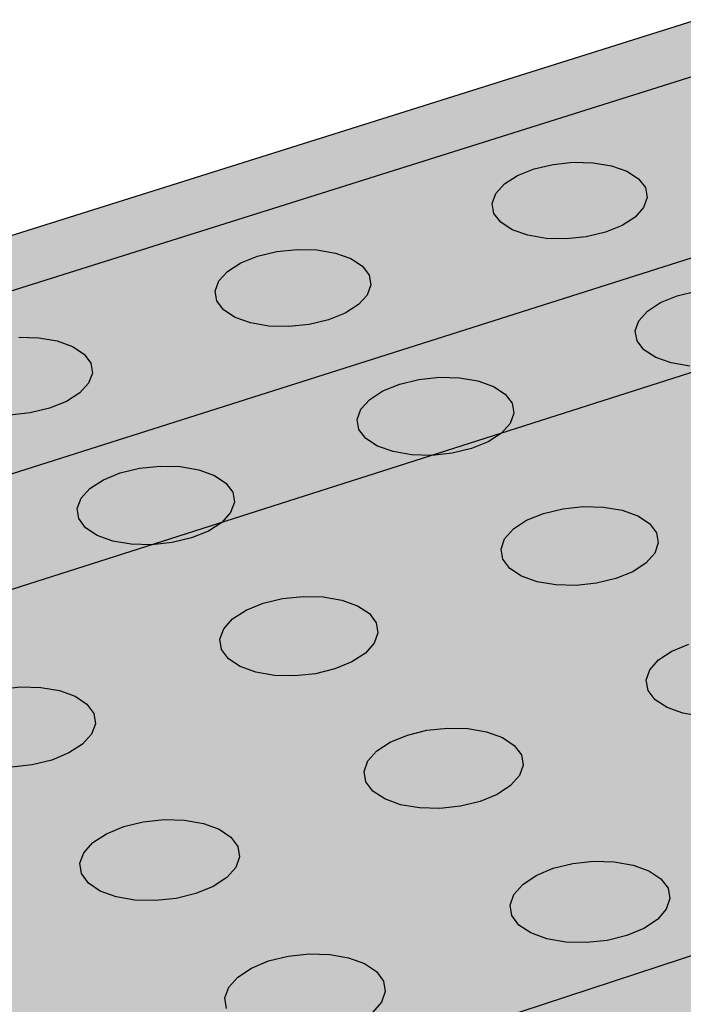
# Model space of a CAD drawing. Units: inches. Extents: x 1523.4 to 1593.4, y 1685.8 to 1740.8.
# Drawn here: x 1538.4 to 1540.5, y 1722.3 to 1725.3 of the extents above; entities that cross this region are included whole.
import ezdxf

# ---------------------------------------------------------------- set-up
doc = ezdxf.new("R2010")
doc.units = ezdxf.units.IN
doc.header["$MEASUREMENT"] = 0
for name, color, linetype in [('100 STATIC CONTENTS', 7, 'Continuous'), ('511 Working Slab', 7, 'Continuous'), ('513 Optional SOPRABOARD', 7, 'Continuous'), ('520 Compacted Gravel Base', 7, 'Continuous'), ('522 SOPRABOARD', 7, 'Continuous'), ('530 SOPRADRAIN', 7, 'Continuous')]:
    doc.layers.add(name, color=color, linetype=linetype)

msp = doc.modelspace()

# ---------------------------------------------------------------- hatches: boundary and pattern name
at = {"layer": '100 STATIC CONTENTS'}
h = msp.add_hatch(color=252, dxfattribs=at)
h.dxf.hatch_style = 1
h.paths.add_polyline_path([(1567.8572, 1708.0886), (1567.8284, 1708.1082), (1567.8053, 1708.1297), (1567.7812, 1708.151), (1567.7605, 1708.1678), (1567.7371, 1708.1858), (1567.7002, 1708.2098), (1567.6708, 1708.2258), (1567.6338, 1708.2499), (1567.6063, 1708.2713), (1567.5652, 1708.2916), (1567.5394, 1708.3055), (1567.514, 1708.3254), (1567.4878, 1708.3388), (1567.4608, 1708.3529), (1567.4298, 1708.3709), (1567.4085, 1708.3867), (1567.3767, 1708.4041), (1567.345, 1708.4157), (1567.3239, 1708.4321), (1567.2964, 1708.4467), (1567.2648, 1708.4657), (1567.2383, 1708.4862), (1567.2104, 1708.5001), (1567.1822, 1708.5145), (1567.1499, 1708.5333), (1567.118, 1708.5512), (1567.0913, 1708.5653), (1567.0687, 1708.5812), (1567.0348, 1708.5941), (1567.0073, 1708.6153), (1566.9779, 1708.6303), (1566.9437, 1708.6499), (1566.9138, 1708.6654), (1566.8795, 1708.6855), (1566.8454, 1708.7053), (1566.8109, 1708.725), (1566.7858, 1708.7421), (1566.7531, 1708.7573), (1566.7069, 1708.7794), (1566.6715, 1708.798), (1566.6366, 1708.8103), (1566.6113, 1708.8276), (1566.5708, 1708.8449), (1566.5398, 1708.8615), (1566.5046, 1708.8825), (1566.4781, 1708.8962), (1566.4332, 1708.928), (1566.4, 1708.9504), (1566.3737, 1708.974), (1566.347, 1708.9914), (1566.3049, 1709.0321), (1566.2618, 1709.0769), (1566.2384, 1709.1015), (1566.2262, 1709.123), (1566.2058, 1709.144), (1566.1819, 1709.1692), (1566.1719, 1709.1882), (1566.1368, 1709.2238), (1566.1187, 1709.2439), (1566.1, 1709.2654), (1566.0819, 1709.2939), (1566.0683, 1709.3176), (1566.0433, 1709.3444), (1566.0196, 1709.3712), (1566.006, 1709.3956), (1565.9864, 1709.4246), (1565.9657, 1709.453), (1565.5951, 1709.8076), (1565.5378, 1709.862), (1565.5151, 1709.8834), (1565.4873, 1709.9095), (1565.4642, 1709.9302), (1565.4357, 1709.9563), (1565.4122, 1709.9771), (1565.383, 1709.9962), (1564.9941, 1710.3678), (1564.9093, 1710.4483), (1564.863, 1710.4919), (1564.8046, 1710.5463), (1564.7606, 1710.587), (1564.7153, 1710.6282), (1564.6511, 1710.6801), (1564.6252, 1710.7042), (1564.5874, 1710.739), (1564.5626, 1710.7614), (1564.5363, 1710.7847), (1564.4988, 1710.8113), (1564.3317, 1710.9708), (1564.194, 1711.1019), (1564.1691, 1711.1253), (1564.144, 1711.1488), (1564.1175, 1711.1734), (1564.0846, 1711.2031), (1564.058, 1711.2268), (1564.0245, 1711.2563), (1563.9919, 1711.2769), (1563.9652, 1711.3004), (1563.9325, 1711.3294), (1563.9055, 1711.3514), (1563.8723, 1711.3715), (1563.8448, 1711.3947), (1563.8107, 1711.4156), (1563.7828, 1711.4396), (1563.7471, 1711.4693), (1563.7125, 1711.49), (1563.6833, 1711.5133), (1563.6414, 1711.5399), (1563.6132, 1711.562), (1563.5776, 1711.5817), (1563.5419, 1711.6023), (1563.5129, 1711.6252), (1563.4766, 1711.6454), (1563.4344, 1711.6722), (1563.4067, 1711.6939), (1563.3772, 1711.7077), (1563.3352, 1711.7342), (1563.3088, 1711.7557), (1563.2717, 1711.776), (1563.2401, 1711.7916), (1563.2325, 1711.8085), (1563.0809, 1711.8865), (1563.0124, 1711.9369), (1562.981, 1711.9235), (1562.9415, 1711.9095), (1562.9098, 1711.892), (1562.8679, 1711.8812), (1562.8258, 1711.8718), (1562.7822, 1711.8691), (1562.7386, 1711.8665), (1562.6949, 1711.8647), (1562.6513, 1711.8631), (1562.6072, 1711.8625), (1562.5623, 1711.8674), (1562.52, 1711.8666), (1562.4725, 1711.8717), (1562.4315, 1711.8723), (1562.4049, 1711.8725), (1562.3151, 1711.8768), (1562.2225, 1711.8918), (1562.1369, 1711.9123), (1562.0968, 1711.8921), (1562.0588, 1711.8787), (1562.0204, 1711.865), (1561.9787, 1711.8456), (1561.9313, 1711.8325), (1561.8931, 1711.8202), (1561.8532, 1711.807), (1561.8015, 1711.7893), (1561.7644, 1711.7838), (1561.7196, 1711.7664), (1561.6552, 1711.761), (1561.6223, 1711.7504), (1561.5773, 1711.7396), (1561.5027, 1711.7292), (1561.458, 1711.7255), (1561.4147, 1711.7151), (1561.3789, 1711.7111), (1561.3292, 1711.7058), (1561.2287, 1711.6878), (1561.1615, 1711.6781), (1561.116, 1711.6755), (1561.0775, 1711.6721), (1561.0196, 1711.6629), (1560.9739, 1711.6602), (1560.9333, 1711.6522), (1560.8779, 1711.6503), (1560.8318, 1711.6481), (1560.7348, 1711.6434), (1560.6844, 1711.6354), (1560.3718, 1711.627), (1560.3254, 1711.6256), (1560.2299, 1711.6223), (1560.1748, 1711.6198), (1560.1293, 1711.6174), (1560.0904, 1711.6148), (1560.0336, 1711.6061), (1559.9405, 1711.6014), (1559.9007, 1711.5986), (1559.8481, 1711.59), (1559.7835, 1711.5873), (1559.7373, 1711.5843), (1559.6842, 1711.5807), (1559.64, 1711.5755), (1559.6011, 1711.5647), (1559.5628, 1711.5589), (1559.5103, 1711.541), (1559.4554, 1711.5351), (1559.4146, 1711.5227), (1559.3588, 1711.5099), (1559.3116, 1711.4971), (1559.2661, 1711.4838), (1559.2348, 1711.4708), (1559.1792, 1711.4566), (1559.1374, 1711.4369), (1559.0898, 1711.4238), (1559.0496, 1711.4105), (1558.9918, 1711.3914), (1558.9465, 1711.3793), (1558.9087, 1711.3673), (1558.863, 1711.355), (1558.8239, 1711.3429), (1558.7773, 1711.3304), (1558.7372, 1711.3175), (1558.6811, 1711.3044), (1558.6424, 1711.2913), (1558.5933, 1711.2728), (1558.5398, 1711.2608), (1558.504, 1711.2494), (1558.4663, 1711.2381), (1558.4208, 1711.2268), (1558.3827, 1711.2165), (1558.3338, 1711.2063), (1558.2929, 1711.197), (1558.2496, 1711.194), (1558.1742, 1711.1847), (1558.1257, 1711.1776), (1558.0717, 1711.1772), (1558.0267, 1711.1777), (1557.9814, 1711.1796), (1557.9364, 1711.1822), (1557.8916, 1711.1872), (1557.8428, 1711.2036), (1557.8003, 1711.2093), (1557.7614, 1711.2279), (1557.7217, 1711.241), (1557.6841, 1711.2554), (1557.6482, 1711.2775), (1557.6154, 1711.2996), (1557.5966, 1711.3179), (1557.5587, 1711.3536), (1557.544, 1711.3777), (1557.5194, 1711.4025), (1557.4907, 1711.4331), (1557.4784, 1711.4636), (1557.4504, 1711.4928), (1557.4389, 1711.5169), (1557.4257, 1711.5423), (1557.4061, 1711.5682), (1557.3955, 1711.6014), (1557.3721, 1711.6392), (1557.371, 1711.6647), (1557.3558, 1711.6966), (1557.3492, 1711.7281), (1557.3429, 1711.7535), (1557.3459, 1711.7853), (1557.333, 1711.8163), (1557.337, 1711.8416), (1557.3398, 1711.8676), (1557.3367, 1711.8997), (1557.3422, 1711.9316), (1557.3387, 1711.9574), (1557.3445, 1711.9841), (1557.3517, 1712.0179), (1557.3585, 1712.0515), (1557.3628, 1712.0787), (1557.3684, 1712.1126), (1557.3735, 1712.1514), (1557.3675, 1712.1762), (1557.37, 1712.2019), (1557.3649, 1712.2334), (1557.3664, 1712.259), (1557.3662, 1712.2853), (1557.3569, 1712.3125), (1557.3489, 1712.346), (1557.3412, 1712.3787), (1557.3322, 1712.4103), (1557.322, 1712.4351), (1557.3182, 1712.4614), (1557.2973, 1712.4873), (1557.2684, 1712.5534), (1557.2568, 1712.5785), (1557.246, 1712.6041), (1557.2341, 1712.6316), (1557.2145, 1712.6589), (1557.2128, 1712.6882), (1557.1972, 1712.7351), (1557.1792, 1712.7602), (1557.1789, 1712.7866), (1557.1691, 1712.8135), (1557.1597, 1712.8409), (1557.152, 1712.875), (1557.1451, 1712.9078), (1557.1299, 1712.9549), (1557.1317, 1712.9877), (1557.1247, 1713.016), (1557.1274, 1713.051), (1557.121, 1713.0817), (1557.1164, 1713.115), (1557.1123, 1713.1414), (1557.1397, 1713.2705), (1557.1604, 1713.3554), (1555.6635, 1713.4003), (1554.2854, 1713.6605), (1554.2117, 1713.5596), (1554.1907, 1713.5325), (1554.1696, 1713.5054), (1554.1471, 1713.4784), (1554.1168, 1713.4512), (1554.0958, 1713.4242), (1554.0669, 1713.3971), (1553.9911, 1713.2893), (1553.9714, 1713.2616), (1553.9525, 1713.234), (1553.9328, 1713.2059), (1553.9051, 1713.1714), (1553.8955, 1713.1451), (1553.8755, 1713.1185), (1553.8542, 1713.0913), (1553.8317, 1713.0642), (1553.8082, 1713.0372), (1553.7738, 1713.0031), (1553.7411, 1712.9773), (1553.7174, 1712.9574), (1553.6762, 1712.9234), (1553.6462, 1712.8973), (1553.6252, 1712.8715), (1553.6037, 1712.8457), (1553.5737, 1712.82), (1553.5454, 1712.7935), (1553.5261, 1712.767), (1553.5073, 1712.7461), (1553.487, 1712.7106), (1553.459, 1712.6765), (1553.4413, 1712.6498), (1553.4232, 1712.6172), (1553.4057, 1712.5921), (1553.3708, 1712.5419), (1553.3534, 1712.5168), (1553.3362, 1712.4917), (1553.319, 1712.4665), (1553.302, 1712.4411), (1553.2857, 1712.4151), (1553.2691, 1712.3893), (1553.2527, 1712.3621), (1553.2432, 1712.3293), (1553.2231, 1712.3069), (1553.2023, 1712.2711), (1553.1805, 1712.2414), (1553.1422, 1712.1937), (1553.1232, 1712.1625), (1553.1032, 1712.1387), (1553.082, 1712.1151), (1553.0594, 1712.0918), (1553.0264, 1712.0693), (1552.9938, 1712.0471), (1552.9677, 1712.0266), (1552.9244, 1712.0124), (1552.8888, 1711.9927), (1552.8514, 1711.9797), (1552.8123, 1711.9675), (1552.7639, 1711.9548), (1552.7071, 1711.937), (1552.6612, 1711.9331), (1552.621, 1711.923), (1552.5645, 1711.9133), (1552.5236, 1711.9108), (1552.466, 1711.9069), (1552.4174, 1711.8977), (1552.3597, 1711.8949), (1552.3125, 1711.8867), (1552.2045, 1711.8841), (1552.0414, 1711.8805), (1551.9844, 1711.8796), (1551.9358, 1711.8792), (1551.8871, 1711.8792), (1551.8375, 1711.8803), (1551.7799, 1711.8821), (1551.73, 1711.8856), (1551.6284, 1711.907), (1551.562, 1711.9168), (1551.5145, 1711.9276), (1551.4596, 1711.9433), (1551.4148, 1711.9467), (1551.3776, 1711.9568), (1551.3324, 1711.967), (1551.2857, 1711.9774), (1551.2413, 1711.9824), (1551.2106, 1711.9954), (1551.1467, 1712.0138), (1551.1102, 1712.026), (1551.0642, 1712.0389), (1551.0189, 1712.0571), (1550.9821, 1712.0695), (1550.9357, 1712.0866), (1550.891, 1712.0919), (1550.852, 1712.111), (1550.8059, 1712.1174), (1550.7668, 1712.1323), (1550.7033, 1712.1591), (1550.6682, 1712.1733), (1550.6325, 1712.1887), (1550.5883, 1712.2106), (1550.5466, 1712.2328), (1550.5135, 1712.2548), (1550.4815, 1712.2716), (1550.4561, 1712.2957), (1550.4137, 1712.3192), (1550.3814, 1712.3485), (1550.3489, 1712.3711), (1550.3185, 1712.3876), (1550.2958, 1712.4065), (1550.255, 1712.4395), (1550.2339, 1712.4657), (1550.2113, 1712.4929), (1550.1714, 1712.5315), (1550.1519, 1712.5563), (1550.1316, 1712.5817), (1550.1029, 1712.6065), (1550.0847, 1712.633), (1550.0652, 1712.6653), (1550.039, 1712.6853), (1550.03, 1712.7198), (1550.0114, 1712.7471), (1549.9856, 1712.7809), (1549.9772, 1712.8137), (1549.9599, 1712.8389), (1549.9499, 1712.8649), (1549.9288, 1712.8905), (1549.9072, 1712.9164), (1549.8832, 1712.9477), (1549.8507, 1712.9713), (1549.8261, 1712.9945), (1549.793, 1713.0112), (1549.7255, 1713.0593), (1549.6998, 1713.0824), (1549.6639, 1713.1045), (1549.627, 1713.1259), (1549.5908, 1713.1398), (1549.5537, 1713.1544), (1549.5076, 1713.1761), (1549.4711, 1713.191), (1549.4339, 1713.2066), (1549.3962, 1713.2297), (1549.3498, 1713.2513), (1549.3065, 1713.266), (1549.28, 1713.2884), (1549.244, 1713.3031), (1549.2068, 1713.3194), (1549.168, 1713.3431), (1549.1295, 1713.3603), (1549.0816, 1713.3851), (1549.036, 1713.4094), (1549.0012, 1713.434), (1548.9665, 1713.4582), (1548.9334, 1713.4761), (1548.9076, 1713.5023), (1548.8728, 1713.5282), (1548.8382, 1713.5541), (1548.8048, 1713.5801), (1548.7806, 1713.6063), (1548.7475, 1713.6321), (1548.7161, 1713.6579), (1548.6614, 1713.6665), (1548.6083, 1713.6704), (1548.553, 1713.6827), (1548.5362, 1713.6872), (1548.5134, 1713.6929), (1548.4886, 1713.7003), (1548.454, 1713.7117), (1548.4226, 1713.7225), (1548.39, 1713.7339), (1548.3357, 1713.7533), (1548.3196, 1713.7681), (1548.2815, 1713.7851), (1548.21, 1713.7314), (1548.0383, 1713.6365), (1547.9944, 1713.6159), (1547.9514, 1713.5966), (1547.9117, 1713.5795), (1547.8584, 1713.5574), (1547.8152, 1713.5396), (1547.773, 1713.5223), (1547.6896, 1713.4884), (1547.4721, 1713.4007), (1547.4259, 1713.3886), (1547.3846, 1713.3733), (1547.3439, 1713.3578), (1547.2871, 1713.3424), (1547.244, 1713.3267), (1547.1906, 1713.3064), (1547.1303, 1713.2897), (1547.0807, 1713.278), (1547.0363, 1713.2626), (1546.9933, 1713.2473), (1546.9523, 1713.2322), (1546.9123, 1713.2169), (1546.8684, 1713.2061), (1546.8058, 1713.1824), (1546.7576, 1713.1704), (1546.7146, 1713.1554), (1546.661, 1713.135), (1546.6073, 1713.1146), (1546.5487, 1713.0979), (1546.515, 1713.0859), (1546.4747, 1713.0707), (1546.4084, 1713.0513), (1546.3544, 1713.0312), (1546.3174, 1713.0237), (1546.2759, 1713.0093), (1546.2365, 1712.9948), (1546.1943, 1712.9852), (1546.1559, 1712.9715), (1546.1182, 1712.9575), (1546.0807, 1712.9435), (1546.033, 1712.9247), (1545.9943, 1712.9093), (1545.952, 1712.8987), (1545.9133, 1712.8843), (1545.8652, 1712.8658), (1545.826, 1712.8508), (1545.7731, 1712.8359), (1545.7325, 1712.821), (1545.6939, 1712.8063), (1545.645, 1712.7875), (1545.5956, 1712.7679), (1545.5559, 1712.752), (1545.5171, 1712.7364), (1545.2521, 1712.6289), (1545.2006, 1712.6019), (1545.1523, 1712.5811), (1545.1075, 1712.5559), (1545.0682, 1712.5378), (1545.0349, 1712.517), (1544.9995, 1712.5002), (1544.9649, 1712.4848), (1544.9352, 1712.4654), (1544.9062, 1712.4458), (1544.8295, 1712.4102), (1544.7996, 1712.3907), (1544.7702, 1712.3708), (1544.728, 1712.3512), (1544.6979, 1712.331), (1544.6649, 1712.315), (1544.6355, 1712.2955), (1544.6077, 1712.2758), (1544.5565, 1712.2524), (1544.5209, 1712.2359), (1544.4807, 1712.2122), (1544.4445, 1712.1956), (1544.4102, 1712.1804), (1544.3763, 1712.1655), (1544.3375, 1712.1433), (1544.2939, 1712.1242), (1544.2491, 1712.1051), (1544.2127, 1712.0894), (1544.1679, 1712.0709), (1544.1222, 1712.0522), (1544.0764, 1712.0336), (1544.0258, 1712.0189), (1543.9742, 1712.005), (1543.9354, 1711.9913), (1543.8987, 1711.9782), (1543.8596, 1711.9694), (1543.8122, 1711.9579), (1543.7765, 1711.9459), (1543.7289, 1711.9344), (1543.6794, 1711.9226), (1543.6427, 1711.9105), (1543.6033, 1711.9025), (1543.5515, 1711.8956), (1543.5022, 1711.8853), (1543.448, 1711.8789), (1543.405, 1711.8727), (1543.3641, 1711.8666), (1543.3281, 1711.8567), (1543.2777, 1711.8508), (1543.242, 1711.8406), (1543.2006, 1711.838), (1543.162, 1711.8326), (1543.1121, 1711.8276), (1543.0764, 1711.8185), (1543.03, 1711.8088), (1542.9907, 1711.8024), (1542.9532, 1711.796), (1542.907, 1711.7864), (1542.8726, 1711.776), (1542.8273, 1711.7657), (1542.7928, 1711.7544), (1542.7481, 1711.7435), (1542.7053, 1711.7284), (1542.6629, 1711.7125), (1542.6076, 1711.6966), (1542.5709, 1711.6833), (1542.5367, 1711.6704), (1542.4999, 1711.6619), (1542.46, 1711.6471), (1542.411, 1711.628), (1542.3683, 1711.6114), (1542.3256, 1711.5943), (1542.2744, 1711.5735), (1542.2269, 1711.5596), (1542.1747, 1711.5393), (1542.1259, 1711.5255), (1542.0814, 1711.5091), (1542.0423, 1711.4996), (1542.0005, 1711.4845), (1541.9674, 1711.4721), (1541.9282, 1711.457), (1541.8966, 1711.4445), (1541.855, 1711.4331), (1541.8154, 1711.418), (1541.7803, 1711.4099), (1541.7411, 1711.3956), (1541.7017, 1711.3804), (1541.6703, 1711.3685), (1541.6286, 1711.3571), (1541.5894, 1711.3423), (1541.5504, 1711.3271), (1541.5108, 1711.3116), (1541.4792, 1711.2989), (1541.4111, 1711.2711), (1541.3746, 1711.2561), (1541.3166, 1711.2204), (1541.292, 1711.2031), (1541.2727, 1711.1819), (1541.2435, 1711.1605), (1541.2214, 1711.1421), (1541.2001, 1711.124), (1541.1593, 1711.0928), (1541.1102, 1711.0572), (1540.4573, 1711.7388), (1532.6902, 1719.8482), (1552.2658, 1726.2665), (1549.7348, 1728.1721), (1528.3423, 1721.4311), (1550.8456, 1696.9623), (1589.6896, 1714.9522), (1588.7779, 1715.52), (1574.945, 1709.1917), (1573.3483, 1710.3939), (1568.9729, 1708.4365), (1567.9743, 1707.9898), (1567.964, 1707.9994), (1567.9351, 1708.0262), (1567.9065, 1708.0515), (1567.8815, 1708.0668)])
h = msp.add_hatch(color=253, dxfattribs=at)
h.dxf.hatch_style = 1
h.paths.add_polyline_path([(1549.9087, 1720.3404), (1549.8952, 1720.63), (1550.0919, 1721.601), (1550.7454, 1722.5029), (1551.7976, 1723.2803), (1552.5797, 1723.6268), (1552.5664, 1724.0655), (1552.5625, 1724.1032), (1552.561, 1724.1092), (1552.5531, 1724.1235), (1552.5344, 1724.1491), (1552.5124, 1724.1727), (1552.4876, 1724.194), (1552.4602, 1724.2125), (1552.4308, 1724.2279), (1552.4, 1724.24), (1552.3681, 1724.2486), (1552.3207, 1724.2558), (1550.2191, 1724.4524), (1550.1896, 1724.4721), (1550.1651, 1724.5275), (1550.1473, 1724.615), (1550.1375, 1724.7286), (1550.1364, 1724.8607), (1550.1441, 1725.0021), (1550.16, 1725.143), (1550.1831, 1725.2738), (1550.2117, 1725.3854), (1550.2439, 1725.4701), (1550.2775, 1725.5223), (1550.3101, 1725.5384), (1552.4441, 1725.3418), (1552.582, 1725.321), (1552.7329, 1725.2804), (1552.8791, 1725.223), (1553.018, 1725.1497), (1553.1474, 1725.0619), (1553.2648, 1724.9611), (1553.3683, 1724.849), (1553.4562, 1724.7277), (1553.5268, 1724.5992), (1553.5479, 1724.5482), (1553.6025, 1724.4086), (1553.6371, 1724.2662), (1553.6495, 1724.1386), (1553.6525, 1724.0112), (1554.7756, 1724.2964), (1554.8692, 1724.3064), (1554.5858, 1724.5198), (1552.2658, 1726.2665), (1532.6902, 1719.8482), (1540.4573, 1711.7388), (1540.4904, 1711.7497), (1540.5519, 1711.7681), (1540.7147, 1711.8154), (1540.7748, 1711.8337), (1540.8119, 1711.8407), (1540.8411, 1711.8462), (1540.9207, 1711.8644), (1540.9801, 1711.8845), (1541.0403, 1711.9041), (1541.1064, 1711.9184), (1541.1817, 1711.9444), (1541.2422, 1711.9652), (1541.3035, 1711.9858), (1541.3721, 1712.0016), (1541.449, 1712.03), (1541.5116, 1712.0533), (1541.5876, 1712.0819), (1541.6474, 1712.1056), (1541.721, 1712.1346), (1541.777, 1712.1588), (1541.8289, 1712.1892), (1541.887, 1712.2141), (1541.9405, 1712.2451), (1542.0002, 1712.27), (1542.0688, 1712.3068), (1542.1252, 1712.3308), (1542.1812, 1712.3556), (1542.2319, 1712.3877), (1542.2835, 1712.4192), (1542.3406, 1712.444), (1542.392, 1712.4754), (1542.4475, 1712.5075), (1542.5071, 1712.5325), (1542.5547, 1712.5541), (1542.6448, 1712.6003), (1542.7004, 1712.6322), (1542.7623, 1712.6583), (1542.8343, 1712.6957), (1542.8942, 1712.72), (1542.9501, 1712.7506), (1543.0125, 1712.7743), (1543.1426, 1712.8258), (1543.2092, 1712.8536), (1543.2888, 1712.8937), (1543.3705, 1712.9256), (1543.4306, 1712.9573), (1544.2679, 1713.2642), (1544.3348, 1713.2885), (1544.4795, 1713.3405), (1544.5677, 1713.3717), (1544.639, 1713.3958), (1544.727, 1713.4256), (1544.7988, 1713.4478), (1544.8764, 1713.4638), (1544.9523, 1713.4875), (1545.0494, 1713.5108), (1545.1228, 1713.5336), (1545.2216, 1713.5574), (1545.2947, 1713.5808), (1545.3627, 1713.5931), (1545.4793, 1713.6321), (1545.5596, 1713.6569), (1545.6638, 1713.6807), (1545.7646, 1713.7049), (1545.8569, 1713.7345), (1545.9362, 1713.7508), (1546.0102, 1713.7738), (1546.0909, 1713.791), (1546.1828, 1713.8209), (1546.2597, 1713.8373), (1546.331, 1713.8611), (1546.4079, 1713.8789), (1546.7943, 1714.0197), (1546.9481, 1714.0762), (1547.0412, 1714.1105), (1547.1135, 1714.1375), (1547.2611, 1714.1944), (1547.336, 1714.2239), (1547.4228, 1714.2663), (1547.4949, 1714.293), (1547.567, 1714.3201), (1547.6389, 1714.3475), (1547.7102, 1714.3759), (1547.7813, 1714.4046), (1547.8512, 1714.4349), (1547.9141, 1714.4715), (1547.9848, 1714.5026), (1548.0478, 1714.5406), (1548.1007, 1714.5658), (1548.1864, 1714.6142), (1548.2514, 1714.6537), (1548.3215, 1714.6878), (1548.3808, 1714.7355), (1548.4545, 1714.7698), (1548.516, 1714.8181), (1548.5919, 1714.8521), (1548.6797, 1714.9), (1548.7449, 1714.9399), (1548.8115, 1714.9781), (1548.8832, 1715.0087), (1548.9459, 1715.0531), (1549.0216, 1715.0805), (1549.1814, 1715.138), (1549.3391, 1715.1921), (1549.4189, 1715.2185), (1549.5049, 1715.2381), (1549.5845, 1715.265), (1549.6645, 1715.2912), (1549.7454, 1715.317), (1549.8315, 1715.3352), (1549.914, 1715.3544), (1549.9966, 1715.3831), (1550.063, 1715.4064), (1550.1079, 1715.4266), (1550.2809, 1715.4717), (1550.4424, 1715.531), (1550.6558, 1715.5804), (1551.0229, 1715.0941), (1541.2428, 1711.3933), (1540.8119, 1711.8407), (1540.7748, 1711.8337), (1540.7147, 1711.8154), (1540.5519, 1711.7681), (1540.4904, 1711.7497), (1540.4573, 1711.7388), (1541.1085, 1711.0589), (1541.1273, 1711.0696), (1541.1593, 1711.0928), (1541.2001, 1711.124), (1541.2386, 1711.1569), (1541.2727, 1711.1819), (1541.292, 1711.2031), (1541.3166, 1711.2204), (1541.3746, 1711.2561), (1541.4111, 1711.2711), (1541.4792, 1711.2989), (1541.5108, 1711.3116), (1541.5504, 1711.3271), (1541.5894, 1711.3423), (1541.6286, 1711.3571), (1541.6703, 1711.3685), (1541.7017, 1711.3804), (1541.7411, 1711.3956), (1541.7803, 1711.4099), (1541.8154, 1711.418), (1541.855, 1711.4331), (1541.8966, 1711.4445), (1541.9282, 1711.457), (1541.9674, 1711.4721), (1542.0005, 1711.4845), (1542.0423, 1711.4996), (1542.0814, 1711.5091), (1542.1259, 1711.5255), (1542.1747, 1711.5393), (1542.2269, 1711.5596), (1542.2744, 1711.5735), (1542.3256, 1711.5943), (1542.3683, 1711.6114), (1542.411, 1711.628), (1542.46, 1711.6471), (1542.4999, 1711.6619), (1542.5367, 1711.6704), (1542.5709, 1711.6833), (1542.6076, 1711.6966), (1542.6629, 1711.7125), (1542.7053, 1711.7284), (1542.7481, 1711.7435), (1542.7928, 1711.7544), (1542.8273, 1711.7657), (1542.8726, 1711.776), (1542.907, 1711.7864), (1542.9532, 1711.796), (1542.9907, 1711.8024), (1543.03, 1711.8088), (1543.0764, 1711.8185), (1543.1121, 1711.8276), (1543.162, 1711.8326), (1543.2006, 1711.838), (1543.242, 1711.8406), (1543.2777, 1711.8508), (1543.3281, 1711.8567), (1543.3641, 1711.8666), (1543.405, 1711.8727), (1543.448, 1711.8789), (1543.5022, 1711.8853), (1543.5515, 1711.8956), (1543.6033, 1711.9025), (1543.6427, 1711.9105), (1543.6794, 1711.9226), (1543.7289, 1711.9344), (1543.7765, 1711.9459), (1543.8122, 1711.9579), (1543.8596, 1711.9694), (1543.8987, 1711.9782), (1543.9354, 1711.9913), (1543.9742, 1712.005), (1544.0258, 1712.0189), (1544.0764, 1712.0336), (1544.1222, 1712.0522), (1544.1679, 1712.0709), (1544.2127, 1712.0894), (1544.2491, 1712.1051), (1544.2939, 1712.1242), (1544.3375, 1712.1433), (1544.3763, 1712.1655), (1544.4102, 1712.1804), (1544.4445, 1712.1956), (1544.4807, 1712.2122), (1544.5209, 1712.2359), (1544.5565, 1712.2524), (1544.6077, 1712.2758), (1544.6355, 1712.2955), (1544.6649, 1712.315), (1544.6979, 1712.331), (1544.728, 1712.3512), (1544.7702, 1712.3708), (1544.7996, 1712.3907), (1544.8295, 1712.4102), (1544.9062, 1712.4458), (1544.9352, 1712.4654), (1544.9649, 1712.4848), (1544.9995, 1712.5002), (1545.0349, 1712.517), (1545.0682, 1712.5378), (1545.1075, 1712.5559), (1545.1523, 1712.5811), (1545.2006, 1712.6019), (1545.2521, 1712.6289), (1545.5171, 1712.7364), (1545.5559, 1712.752), (1545.5956, 1712.7679), (1545.645, 1712.7875), (1545.6939, 1712.8063), (1545.7325, 1712.821), (1545.7731, 1712.8359), (1545.826, 1712.8508), (1545.8652, 1712.8658), (1545.9133, 1712.8843), (1545.952, 1712.8987), (1545.9943, 1712.9093), (1546.033, 1712.9247), (1546.0807, 1712.9435), (1546.1182, 1712.9575), (1546.1559, 1712.9715), (1546.1943, 1712.9852), (1546.2365, 1712.9948), (1546.2759, 1713.0093), (1546.3174, 1713.0237), (1546.3544, 1713.0312), (1546.4084, 1713.0513), (1546.4747, 1713.0707), (1546.515, 1713.0859), (1546.5487, 1713.0979), (1546.6073, 1713.1146), (1546.661, 1713.135), (1546.7146, 1713.1554), (1546.7576, 1713.1704), (1546.8058, 1713.1824), (1546.8684, 1713.2061), (1546.9123, 1713.2169), (1546.9523, 1713.2322), (1546.9933, 1713.2473), (1547.0363, 1713.2626), (1547.0807, 1713.278), (1547.1303, 1713.2897), (1547.1906, 1713.3064), (1547.244, 1713.3267), (1547.2871, 1713.3424), (1547.3439, 1713.3578), (1547.3846, 1713.3733), (1547.4259, 1713.3886), (1547.4721, 1713.4007), (1547.6896, 1713.4884), (1547.773, 1713.5223), (1547.8152, 1713.5396), (1547.8584, 1713.5574), (1547.9117, 1713.5795), (1547.9514, 1713.5966), (1547.9944, 1713.6159), (1548.0383, 1713.6365), (1548.21, 1713.7314), (1548.2854, 1713.788), (1548.4056, 1713.8428), (1548.4431, 1713.867), (1548.4813, 1713.8906), (1548.5214, 1713.9135), (1548.5767, 1713.9359), (1548.6623, 1713.9703), (1548.7054, 1713.9875), (1548.7487, 1714.0047), (1548.7923, 1714.0217), (1548.8365, 1714.0382), (1548.881, 1714.0547), (1548.9261, 1714.0707), (1548.9759, 1714.0822), (1549.0213, 1714.0982), (1549.0673, 1714.1138), (1549.1181, 1714.1247), (1549.1683, 1714.1365), (1549.2139, 1714.1527), (1549.2635, 1714.1641), (1549.31, 1714.1804), (1549.3561, 1714.1961), (1549.3976, 1714.2031), (1549.4625, 1714.221), (1549.5101, 1714.2377), (1549.563, 1714.2511), (1549.6112, 1714.2691), (1549.6643, 1714.2836), (1549.7233, 1714.3074), (1549.8144, 1714.3444), (1549.86, 1714.363), (1549.9055, 1714.3817), (1549.951, 1714.4007), (1549.9959, 1714.4201), (1550.04, 1714.4394), (1550.085, 1714.4596), (1550.1244, 1714.4841), (1550.2175, 1714.526), (1550.2582, 1714.5509), (1550.3037, 1714.5714), (1550.3445, 1714.5964), (1550.3907, 1714.6166), (1550.4362, 1714.6376), (1550.4775, 1714.6626), (1550.5238, 1714.683), (1550.5659, 1714.7076), (1550.6131, 1714.7273), (1550.7066, 1714.7677), (1550.7522, 1714.7881), (1550.7918, 1714.8124), (1550.8408, 1714.8333), (1550.8798, 1714.8505), (1550.9033, 1714.8673), (1551.0996, 1714.9468), (1551.2863, 1715.012), (1551.1118, 1715.1278), (1550.3494, 1716.0612), (1550.0622, 1717.0615), (1550.0309, 1717.7291)])
at = {"layer": '513 Optional SOPRABOARD'}
h = msp.add_hatch(color=253, dxfattribs=at)
h.dxf.hatch_style = 1
h.paths.add_polyline_path([(1562.2014, 1731.4309), (1525.0683, 1719.6383), (1548.9291, 1691.6931), (1592.1856, 1712.567)])
h.paths.add_polyline_path([(1525.0683, 1719.6383), (1525.1235, 1719.3573), (1548.9498, 1691.3731), (1548.9291, 1691.6931)])
h.paths.add_polyline_path([(1592.1227, 1712.2728), (1592.1856, 1712.567), (1548.9291, 1691.6931), (1548.9498, 1691.3731)])
at = {"layer": '522 SOPRABOARD'}
h = msp.add_hatch(color=253, dxfattribs=at)
h.dxf.hatch_style = 1
h.paths.add_polyline_path([(1562.2014, 1731.4309), (1525.0683, 1719.6383), (1548.9291, 1691.6931), (1592.1856, 1712.567)])
h.paths.add_polyline_path([(1525.0683, 1719.6383), (1525.1235, 1719.3573), (1548.9498, 1691.3731), (1548.9291, 1691.6931)])
h.paths.add_polyline_path([(1592.1227, 1712.2728), (1592.1856, 1712.567), (1548.9291, 1691.6931), (1548.9498, 1691.3731)])
at = {"layer": '530 SOPRADRAIN'}
h = msp.add_hatch(color=8, dxfattribs=at)
h.dxf.hatch_style = 1
h.paths.add_polyline_path([(1562.2134, 1731.9351), (1526.0685, 1720.5459), (1526.4223, 1720.1427), (1526.1607, 1720.0597), (1549.2336, 1693.6323), (1590.9608, 1713.4204), (1590.5436, 1713.6826), (1591.0651, 1713.9285)])

# ---------------------------------------------------------------- linework, layer by layer
at = {"layer": '100 STATIC CONTENTS'}
for p, q in [((1528.3423, 1721.4311), (1549.7348, 1728.1721)), ((1532.6902, 1719.8482), (1552.2658, 1726.2665))]:
    msp.add_line(p, q, dxfattribs=at)
at = {"layer": '511 Working Slab'}
msp.add_line((1523.3831, 1718.7273), (1562.1938, 1731.1133), dxfattribs=at)
at = {"layer": '513 Optional SOPRABOARD'}
msp.add_line((1562.2014, 1731.4309), (1525.0683, 1719.6383), dxfattribs=at)
at = {"layer": '520 Compacted Gravel Base'}
msp.add_line((1523.3831, 1718.7273), (1562.1938, 1731.1133), dxfattribs=at)
at = {"layer": '522 SOPRABOARD'}
msp.add_line((1562.2014, 1731.4309), (1525.0683, 1719.6383), dxfattribs=at)
at = {"layer": '530 SOPRADRAIN'}
for p, q in [((1526.0685, 1720.5459), (1562.2134, 1731.9351)), ((1539.9517, 1724.7855), (1540.0024, 1724.8059)), ((1540.0024, 1724.8059), (1540.0605, 1724.8198)), ((1540.0605, 1724.8198), (1540.122, 1724.8262)), ((1540.122, 1724.8262), (1540.1828, 1724.8246)), ((1540.1828, 1724.8246), (1540.2388, 1724.8152)), ((1540.2388, 1724.8152), (1540.286, 1724.7986)), ((1540.286, 1724.7986), (1540.3214, 1724.7759)), ((1539.9118, 1724.7598), (1539.9517, 1724.7855)), ((1540.3214, 1724.7759), (1540.3425, 1724.7486)), ((1539.8854, 1724.7307), (1539.9118, 1724.7598)), ((1540.3425, 1724.7486), (1540.3479, 1724.7187)), ((1539.8745, 1724.7001), (1539.8854, 1724.7307)), ((1540.3479, 1724.7187), (1540.3371, 1724.6881)), ((1539.8796, 1724.6701), (1539.8745, 1724.7001)), ((1540.3371, 1724.6881), (1540.3109, 1724.6589)), ((1539.9006, 1724.6428), (1539.8796, 1724.6701)), ((1540.3109, 1724.6589), (1540.2711, 1724.6331)), ((1539.9359, 1724.62), (1539.9006, 1724.6428)), ((1539.9833, 1724.6033), (1539.9359, 1724.62)), ((1540.2711, 1724.6331), (1540.2203, 1724.6126)), ((1540.0394, 1724.5938), (1539.9833, 1724.6033)), ((1540.1004, 1724.5922), (1540.0394, 1724.5938)), ((1540.1621, 1724.5986), (1540.1004, 1724.5922)), ((1540.2203, 1724.6126), (1540.1621, 1724.5986)), ((1539.2168, 1724.5535), (1539.2786, 1724.5599)), ((1539.2786, 1724.5599), (1539.3396, 1724.5583)), ((1539.3396, 1724.5583), (1539.3957, 1724.5488)), ((1539.1071, 1724.5189), (1539.1583, 1724.5395)), ((1539.1583, 1724.5395), (1539.2168, 1724.5535)), ((1539.3957, 1724.5488), (1539.4429, 1724.5321)), ((1539.4429, 1724.5321), (1539.4782, 1724.5092)), ((1539.0668, 1724.493), (1539.1071, 1724.5189)), ((1539.4782, 1724.5092), (1539.499, 1724.4817)), ((1539.04, 1724.4637), (1539.0668, 1724.493)), ((1539.499, 1724.4817), (1539.5041, 1724.4516)), ((1539.0286, 1724.4328), (1539.04, 1724.4637)), ((1539.5041, 1724.4516), (1539.4929, 1724.4207)), ((1539.0335, 1724.4026), (1539.0286, 1724.4328)), ((1539.4929, 1724.4207), (1539.4663, 1724.3913)), ((1540.3886, 1724.3974), (1540.4395, 1724.4181)), ((1540.4395, 1724.4181), (1540.4978, 1724.4322)), ((1539.0542, 1724.3751), (1539.0335, 1724.4026)), ((1539.4663, 1724.3913), (1539.426, 1724.3654)), ((1540.3487, 1724.3715), (1540.3886, 1724.3974)), ((1539.0894, 1724.3521), (1539.0542, 1724.3751)), ((1539.1367, 1724.3353), (1539.0894, 1724.3521)), ((1539.426, 1724.3654), (1539.3748, 1724.3446)), ((1540.3224, 1724.3421), (1540.3487, 1724.3715)), ((1539.1929, 1724.3257), (1539.1367, 1724.3353)), ((1539.2541, 1724.3241), (1539.1929, 1724.3257)), ((1539.3161, 1724.3306), (1539.2541, 1724.3241)), ((1539.3748, 1724.3446), (1539.3161, 1724.3306)), ((1540.3115, 1724.3111), (1540.3224, 1724.3421)), ((1538.4289, 1724.2916), (1538.4901, 1724.29)), ((1538.4901, 1724.29), (1538.5462, 1724.2804)), ((1540.3169, 1724.2808), (1540.3115, 1724.3111)), ((1538.5462, 1724.2804), (1538.5934, 1724.2635)), ((1538.5934, 1724.2635), (1538.6286, 1724.2405)), ((1540.3382, 1724.2532), (1540.3169, 1724.2808)), ((1538.6286, 1724.2405), (1538.6492, 1724.2128)), ((1540.3739, 1724.2301), (1540.3382, 1724.2532)), ((1540.4216, 1724.2132), (1540.3739, 1724.2301)), ((1538.6492, 1724.2128), (1538.6539, 1724.1824)), ((1540.478, 1724.2036), (1540.4216, 1724.2132)), ((1538.6539, 1724.1824), (1538.6423, 1724.1513)), ((1539.6511, 1724.1629), (1539.7133, 1724.1694)), ((1539.7133, 1724.1694), (1539.7746, 1724.1678)), ((1539.7746, 1724.1678), (1539.831, 1724.1582)), ((1538.6423, 1724.1513), (1538.6152, 1724.1217)), ((1539.5411, 1724.1279), (1539.5924, 1724.1487)), ((1539.5924, 1724.1487), (1539.6511, 1724.1629)), ((1539.831, 1724.1582), (1539.8787, 1724.1412)), ((1539.8787, 1724.1412), (1539.9143, 1724.1181)), ((1538.6152, 1724.1217), (1538.5744, 1724.0956)), ((1539.5007, 1724.1017), (1539.5411, 1724.1279)), ((1539.9143, 1724.1181), (1539.9354, 1724.0903)), ((1538.5744, 1724.0956), (1538.5228, 1724.0747)), ((1539.4739, 1724.0721), (1539.5007, 1724.1017)), ((1539.9354, 1724.0903), (1539.9406, 1724.0598)), ((1538.4638, 1724.0605), (1538.4014, 1724.054)), ((1538.5228, 1724.0747), (1538.4638, 1724.0605)), ((1539.4627, 1724.0409), (1539.4739, 1724.0721)), ((1539.9406, 1724.0598), (1539.9296, 1724.0287)), ((1539.4677, 1724.0104), (1539.4627, 1724.0409)), ((1539.9296, 1724.0287), (1539.903, 1723.9989)), ((1539.4887, 1723.9825), (1539.4677, 1724.0104)), ((1539.903, 1723.9989), (1539.8626, 1723.9727)), ((1539.5243, 1723.9593), (1539.4887, 1723.9825)), ((1539.572, 1723.9423), (1539.5243, 1723.9593)), ((1539.8626, 1723.9727), (1539.8113, 1723.9518)), ((1539.6285, 1723.9326), (1539.572, 1723.9423)), ((1539.6901, 1723.931), (1539.6285, 1723.9326)), ((1539.7524, 1723.9375), (1539.6901, 1723.931)), ((1539.8113, 1723.9518), (1539.7524, 1723.9375)), ((1538.798, 1723.8915), (1538.8605, 1723.8981)), ((1538.8605, 1723.8981), (1538.9221, 1723.8965)), ((1538.9221, 1723.8965), (1538.9786, 1723.8868)), ((1538.6872, 1723.8563), (1538.7389, 1723.8773)), ((1538.7389, 1723.8773), (1538.798, 1723.8915)), ((1538.9786, 1723.8868), (1539.0261, 1723.8697)), ((1539.0261, 1723.8697), (1539.0616, 1723.8464)), ((1538.6463, 1723.8299), (1538.6872, 1723.8563)), ((1539.0616, 1723.8464), (1539.0825, 1723.8185)), ((1538.6191, 1723.8001), (1538.6463, 1723.8299)), ((1539.0825, 1723.8185), (1539.0874, 1723.7877)), ((1538.6074, 1723.7687), (1538.6191, 1723.8001)), ((1539.0874, 1723.7877), (1539.0759, 1723.7563)), ((1540.0903, 1723.768), (1540.1528, 1723.7745)), ((1540.1528, 1723.7745), (1540.2145, 1723.7729)), ((1538.6121, 1723.7379), (1538.6074, 1723.7687)), ((1539.0759, 1723.7563), (1539.0489, 1723.7264)), ((1539.9799, 1723.7326), (1540.0313, 1723.7537)), ((1540.0313, 1723.7537), (1540.0903, 1723.768)), ((1540.2145, 1723.7729), (1540.2712, 1723.7632)), ((1540.2712, 1723.7632), (1540.3192, 1723.7461)), ((1540.3192, 1723.7461), (1540.3552, 1723.7227)), ((1538.6328, 1723.7098), (1538.6121, 1723.7379)), ((1539.0489, 1723.7264), (1539.008, 1723.6999)), ((1539.9394, 1723.7062), (1539.9799, 1723.7326)), ((1540.3552, 1723.7227), (1540.3766, 1723.6946)), ((1538.6682, 1723.6864), (1538.6328, 1723.7098)), ((1538.7159, 1723.6692), (1538.6682, 1723.6864)), ((1539.008, 1723.6999), (1538.9562, 1723.6788)), ((1539.9127, 1723.6762), (1539.9394, 1723.7062)), ((1540.3766, 1723.6946), (1540.382, 1723.6638)), ((1538.7726, 1723.6595), (1538.7159, 1723.6692)), ((1538.8343, 1723.6579), (1538.7726, 1723.6595)), ((1538.897, 1723.6645), (1538.8343, 1723.6579)), ((1538.9562, 1723.6788), (1538.897, 1723.6645)), ((1539.9016, 1723.6447), (1539.9127, 1723.6762)), ((1540.382, 1723.6638), (1540.3711, 1723.6323)), ((1539.9068, 1723.6138), (1539.9016, 1723.6447)), ((1540.3711, 1723.6323), (1540.3446, 1723.6022)), ((1539.9281, 1723.5856), (1539.9068, 1723.6138)), ((1540.3446, 1723.6022), (1540.3042, 1723.5757)), ((1539.964, 1723.5621), (1539.9281, 1723.5856)), ((1540.3042, 1723.5757), (1540.2526, 1723.5545)), ((1540.0121, 1723.5449), (1539.964, 1723.5621)), ((1540.069, 1723.5351), (1540.0121, 1723.5449)), ((1540.1309, 1723.5335), (1540.069, 1723.5351)), ((1540.1935, 1723.5401), (1540.1309, 1723.5335)), ((1540.2526, 1723.5545), (1540.1935, 1723.5401)), ((1539.1229, 1723.458), (1539.1748, 1723.4792)), ((1539.1748, 1723.4792), (1539.2341, 1723.4936)), ((1539.2341, 1723.4936), (1539.2969, 1723.5002)), ((1539.2969, 1723.5002), (1539.3588, 1723.4986)), ((1539.3588, 1723.4986), (1539.4157, 1723.4888)), ((1539.4157, 1723.4888), (1539.4637, 1723.4716)), ((1539.0819, 1723.4313), (1539.1229, 1723.458)), ((1539.4637, 1723.4716), (1539.4995, 1723.448)), ((1539.4995, 1723.448), (1539.5206, 1723.4197)), ((1539.0547, 1723.4011), (1539.0819, 1723.4313)), ((1539.5206, 1723.4197), (1539.5257, 1723.3886)), ((1539.0432, 1723.3694), (1539.0547, 1723.4011)), ((1539.5257, 1723.3886), (1539.5144, 1723.3569)), ((1539.0481, 1723.3382), (1539.0432, 1723.3694)), ((1539.5144, 1723.3569), (1539.4874, 1723.3266)), ((1540.4235, 1723.3329), (1540.4752, 1723.3542)), ((1539.0691, 1723.3099), (1539.0481, 1723.3382)), ((1539.4874, 1723.3266), (1539.4465, 1723.2999)), ((1540.383, 1723.3062), (1540.4235, 1723.3329)), ((1539.1049, 1723.2862), (1539.0691, 1723.3099)), ((1539.4465, 1723.2999), (1539.3945, 1723.2785)), ((1540.3563, 1723.2759), (1540.383, 1723.3062)), ((1539.1529, 1723.2688), (1539.1049, 1723.2862)), ((1539.2099, 1723.259), (1539.1529, 1723.2688)), ((1539.335, 1723.264), (1539.2721, 1723.2574)), ((1539.3945, 1723.2785), (1539.335, 1723.264)), ((1540.3453, 1723.244), (1540.3563, 1723.2759)), ((1539.2721, 1723.2574), (1539.2099, 1723.259)), ((1540.3508, 1723.2128), (1540.3453, 1723.244)), ((1538.3714, 1723.2172), (1538.4345, 1723.2238)), ((1538.4345, 1723.2238), (1538.4966, 1723.2222)), ((1538.4966, 1723.2222), (1538.5536, 1723.2123)), ((1538.5536, 1723.2123), (1538.6015, 1723.195)), ((1540.3724, 1723.1843), (1540.3508, 1723.2128)), ((1538.6015, 1723.195), (1538.6372, 1723.1712)), ((1540.4086, 1723.1605), (1540.3724, 1723.1843)), ((1538.6372, 1723.1712), (1538.6581, 1723.1427)), ((1540.4571, 1723.1431), (1540.4086, 1723.1605)), ((1540.5144, 1723.1332), (1540.4571, 1723.1431)), ((1538.6581, 1723.1427), (1538.6629, 1723.1114)), ((1538.6629, 1723.1114), (1538.6511, 1723.0794)), ((1539.6155, 1723.0767), (1539.6751, 1723.0913)), ((1539.6751, 1723.0913), (1539.7382, 1723.098)), ((1539.7382, 1723.098), (1539.8005, 1723.0963)), ((1539.8005, 1723.0963), (1539.8577, 1723.0864)), ((1539.8577, 1723.0864), (1539.906, 1723.069)), ((1538.6511, 1723.0794), (1538.6236, 1723.0489)), ((1539.5224, 1723.0283), (1539.5634, 1723.0552)), ((1539.5634, 1723.0552), (1539.6155, 1723.0767)), ((1539.906, 1723.069), (1539.9422, 1723.0451)), ((1538.6236, 1723.0489), (1538.5822, 1723.0219)), ((1539.4953, 1722.9977), (1539.5224, 1723.0283)), ((1539.9422, 1723.0451), (1539.9637, 1723.0165)), ((1538.5298, 1723.0004), (1538.4699, 1722.9858)), ((1538.5822, 1723.0219), (1538.5298, 1723.0004)), ((1539.4839, 1722.9656), (1539.4953, 1722.9977)), ((1539.9637, 1723.0165), (1539.969, 1722.9851)), ((1538.4699, 1722.9858), (1538.4066, 1722.9791)), ((1539.489, 1722.9341), (1539.4839, 1722.9656)), ((1539.969, 1722.9851), (1539.9578, 1722.953)), ((1539.5103, 1722.9055), (1539.489, 1722.9341)), ((1539.9578, 1722.953), (1539.9308, 1722.9224)), ((1539.5464, 1722.8815), (1539.5103, 1722.9055)), ((1539.9308, 1722.9224), (1539.8899, 1722.8953)), ((1539.5948, 1722.864), (1539.5464, 1722.8815)), ((1539.8377, 1722.8737), (1539.778, 1722.8591)), ((1539.8899, 1722.8953), (1539.8377, 1722.8737)), ((1539.6522, 1722.854), (1539.5948, 1722.864)), ((1539.7147, 1722.8524), (1539.6522, 1722.854)), ((1539.778, 1722.8591), (1539.7147, 1722.8524)), ((1538.8092, 1722.8117), (1538.8726, 1722.8185)), ((1538.8726, 1722.8185), (1538.9351, 1722.8168)), ((1538.9351, 1722.8168), (1538.9925, 1722.8068)), ((1538.6967, 1722.7754), (1538.7492, 1722.797)), ((1538.7492, 1722.797), (1538.8092, 1722.8117)), ((1538.9925, 1722.8068), (1539.0408, 1722.7892)), ((1539.0408, 1722.7892), (1539.0768, 1722.7652)), ((1538.6552, 1722.7482), (1538.6967, 1722.7754)), ((1539.0768, 1722.7652), (1539.098, 1722.7364)), ((1538.6276, 1722.7174), (1538.6552, 1722.7482)), ((1539.098, 1722.7364), (1539.103, 1722.7047)), ((1538.6158, 1722.6851), (1538.6276, 1722.7174)), ((1539.103, 1722.7047), (1539.0914, 1722.6724)), ((1538.6205, 1722.6534), (1538.6158, 1722.6851)), ((1539.0914, 1722.6724), (1539.0639, 1722.6415)), ((1540.009, 1722.6479), (1540.0612, 1722.6697)), ((1540.0612, 1722.6697), (1540.121, 1722.6844)), ((1540.121, 1722.6844), (1540.1844, 1722.6912)), ((1540.1844, 1722.6912), (1540.2471, 1722.6895)), ((1540.2471, 1722.6895), (1540.3047, 1722.6795)), ((1540.3047, 1722.6795), (1540.3534, 1722.6618)), ((1540.3534, 1722.6618), (1540.3899, 1722.6377)), ((1538.6416, 1722.6245), (1538.6205, 1722.6534)), ((1539.0639, 1722.6415), (1539.0225, 1722.6143)), ((1539.9679, 1722.6207), (1540.009, 1722.6479)), ((1540.3899, 1722.6377), (1540.4117, 1722.6088)), ((1538.6775, 1722.6003), (1538.6416, 1722.6245)), ((1539.0225, 1722.6143), (1538.9699, 1722.5925)), ((1539.9408, 1722.5898), (1539.9679, 1722.6207)), ((1540.4117, 1722.6088), (1540.4172, 1722.577)), ((1538.7259, 1722.5827), (1538.6775, 1722.6003)), ((1538.7834, 1722.5726), (1538.7259, 1722.5827)), ((1538.8461, 1722.5709), (1538.7834, 1722.5726)), ((1538.9097, 1722.5777), (1538.8461, 1722.5709)), ((1538.9699, 1722.5925), (1538.9097, 1722.5777)), ((1539.9295, 1722.5573), (1539.9408, 1722.5898)), ((1540.4172, 1722.577), (1540.4062, 1722.5446)), ((1539.9348, 1722.5255), (1539.9295, 1722.5573)), ((1540.4062, 1722.5446), (1540.3792, 1722.5136)), ((1539.9565, 1722.4965), (1539.9348, 1722.5255)), ((1540.3792, 1722.5136), (1540.3382, 1722.4862)), ((1539.9929, 1722.4723), (1539.9565, 1722.4965)), ((1540.3382, 1722.4862), (1540.2859, 1722.4644)), ((1540.0417, 1722.4545), (1539.9929, 1722.4723)), ((1540.0995, 1722.4445), (1540.0417, 1722.4545)), ((1540.2859, 1722.4644), (1540.2259, 1722.4496)), ((1540.1623, 1722.4428), (1540.0995, 1722.4445)), ((1540.2259, 1722.4496), (1540.1623, 1722.4428)), ((1539.1918, 1722.3868), (1539.252, 1722.4017)), ((1539.252, 1722.4017), (1539.3157, 1722.4085)), ((1539.3157, 1722.4085), (1539.3786, 1722.4068)), ((1539.3786, 1722.4068), (1539.4363, 1722.3967)), ((1539.4363, 1722.3967), (1539.485, 1722.379)), ((1539.0975, 1722.3375), (1539.1391, 1722.3649)), ((1539.1391, 1722.3649), (1539.1918, 1722.3868)), ((1539.485, 1722.379), (1539.5214, 1722.3547)), ((1539.0699, 1722.3063), (1539.0975, 1722.3375)), ((1539.5214, 1722.3547), (1539.5429, 1722.3255)), ((1539.0582, 1722.2736), (1539.0699, 1722.3063)), ((1539.5429, 1722.3255), (1539.5481, 1722.2935)), ((1539.0632, 1722.2415), (1539.0582, 1722.2736)), ((1539.5481, 1722.2935), (1539.5366, 1722.2608)), ((1539.5366, 1722.2608), (1539.5091, 1722.2295))]:
    msp.add_line(p, q, dxfattribs=at)

doc.saveas('drawing.dxf')
